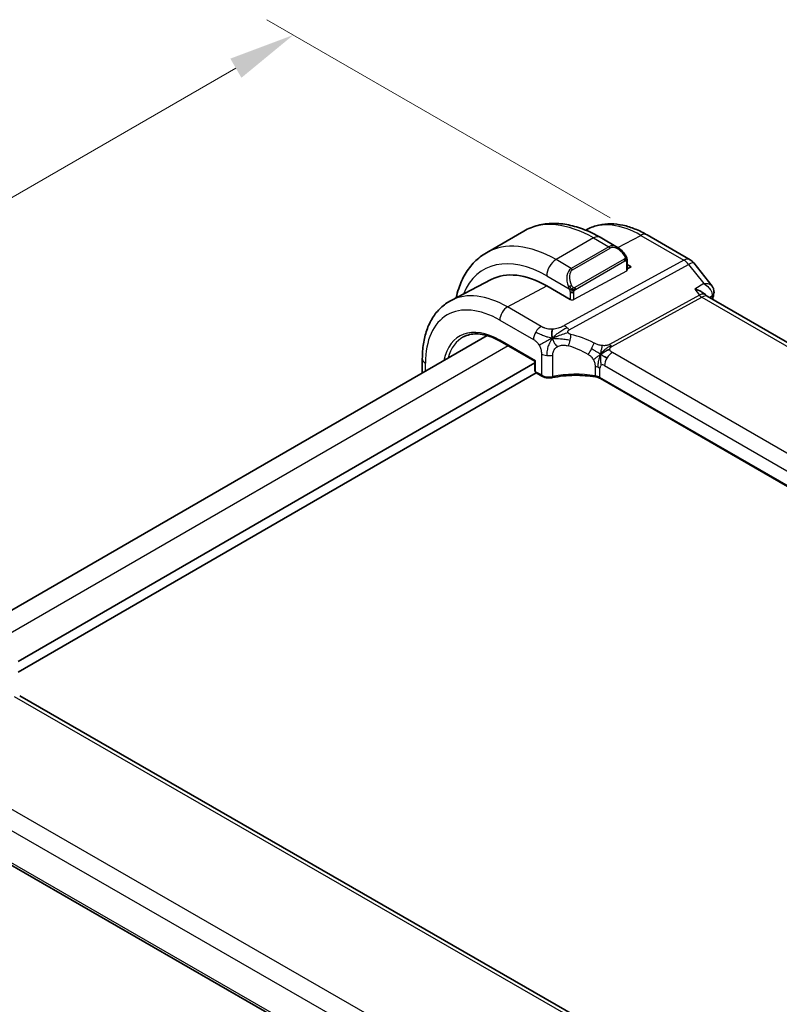
# Model space of a CAD drawing. Units: millimetres. Extents: x 29 to 3393, y 16 to 578.
# Drawn here: x 194 to 252, y 353 to 427 of the extents above; entities that cross this region are included whole.
import ezdxf

# ---------------------------------------------------------------- set-up
doc = ezdxf.new("R2010")
doc.units = ezdxf.units.MM
doc.header["$LTSCALE"] = 2
doc.layers.get('Defpoints').update_dxf_attribs({"lineweight": 25})
for name, color, linetype, lineweight in [('Dimension (ISO)', 7, 'Continuous', 18), ('Visible (ISO)', 7, 'Continuous', 35), ('Visible Narrow (ISO)', 7, 'Continuous', 25)]:
    doc.layers.add(name, color=color, linetype=linetype, lineweight=lineweight)
doc.styles.add('Note Text (TK)', font='txt')
doc.dimstyles.new('Default - Method 1b (TK)', dxfattribs={"dimscale": 2, "dimtxt": 2.5, "dimasz": 2.5, "dimexe": 1, "dimexo": 1.5, "dimgap": 1, "dimtad": 1, "dimtoh": 1, "dimrnd": 1e-08, "dimdsep": 46, "dimtxsty": 'Note Text (TK)', "dimcen": 0.09, "dimdle": 5, "dimclrd": 100, "dimclre": 100, "dimclrt": 7, "dimadec": 1, "dimazin": 1, "dimtfac": 1, "dimtmove": 0, "dimatfit": 3, "dimfxl": 1, "dimtolj": 1, "dimlwd": -1, "dimlwe": -1, "dimarcsym": 0})

# ---------------------------------------------------------------- blocks, each defined once
blk = doc.blocks.new('*D5')
at = {"layer": 'Defpoints', "color": 0}
for p in [(214.987, 426.005), (241.858, 410.492), (181.174, 373.679)]:
    blk.add_point(p, dxfattribs=at)
at = {"layer": 'Dimension (ISO)', "color": 100}
for p, q in [((238.857, 412.224), (212.987, 427.16)), ((157.092, 392.582), (210.657, 423.505)), ((178.174, 375.411), (150.762, 391.237))]:
    blk.add_line(p, q, dxfattribs=at)
for points in [[(210.241, 424.227), (211.074, 422.783), (214.987, 426.005)], [(156.676, 393.304), (157.509, 391.861), (152.762, 390.083)]]:
    blk.add_solid(points, dxfattribs=at)
at = {"layer": 'Dimension (ISO)', "color": 7, "insert": (177.543, 409.455), "char_height": 5, "attachment_point": 4, "rotation": 29.99762, "style": 'Note Text (TK)'}
blk.add_mtext('\\A1;{\\H0.816x;\\Q-30.002;\\W0.816;※87}', dxfattribs=at)

msp = doc.modelspace()

# ---------------------------------------------------------------- linework, layer by layer
at = {"layer": 'Visible (ISO)'}
for p, q in [((232.3649, 411.2357), (229.5365, 409.6027)), ((237.1654, 411.3774), (237.0236, 411.3034)), ((241.6504, 410.9494), (244.8874, 409.0805)), ((239.4241, 410.0093), (238.1149, 410.7652)), ((240.1484, 408.9974), (240.1484, 408.2808)), ((240.1484, 408.7209), (240.4433, 408.5506)), ((245.1731, 408.8331), (246.5424, 407.0938)), ((240.4433, 408.5506), (240.1484, 408.3922)), ((229.8989, 407.5866), (226.8777, 406.0105)), ((235.8471, 406.0823), (234.0794, 407.103)), ((302.8206, 373.62), (246.1626, 406.3315)), ((229.5954, 403.3628), (191.7168, 381.4936)), ((230.5853, 402.9305), (233.1899, 401.4267)), ((233.1899, 401.3099), (194.2414, 378.823)), ((224.7081, 401.6205), (224.7081, 400.5412)), ((233.1899, 401.4267), (233.2484, 401.4605)), ((233.1899, 401.4267), (233.1899, 400.7257)), ((233.2923, 400.551), (194.2428, 378.0058)), ((233.2899, 400.5525), (233.7226, 400.3026)), ((294.3779, 367.6472), (238.1351, 400.119)), ((249.9756, 344.2296), (194.3645, 376.2155)), ((184.7848, 368.608), (242.4017, 335.4684))]:
    msp.add_line(p, q, dxfattribs=at)
for centre, radius, start, end in [((244.3874, 408.2145), 1, 38.213211, 60), ((233.3899, 400.7257), 0.2, 180, 240)]:
    msp.add_arc(centre, radius, start, end, dxfattribs=at)
for centre, major_axis, ratio, start_param, end_param in [((239.3241, 408.9123), (-0.5156, 1.1685), 0.6370667, 5.5707866, 5.5708748), ((234.0794, 400.1012), (-4.2877, 7.4265), 0.5773503, 5.4977871, 6.2584901), ((238.322, 402.5507), (-2.75, 4.7631), 0.5773503, 6.263987, 6.264047), ((246.1952, 406.666), (0.4996, -0.0211), 0.8259183, 6.2826935, 6.2913767), ((246.1821, 406.5881), (0.4825, -0.1313), 0.7084487, 0, 0.0034172), ((233.8226, 400.4758), (-0.1, -0.1732), 0.5773503, 0, 0.0054825), ((193.9657, 375.522), (0.3989, 0.6935), 0.5784388, 0, 0.0000805)]:
    msp.add_ellipse(centre, major_axis=major_axis, ratio=ratio, start_param=start_param, end_param=end_param, dxfattribs=at)
for points, knots in [([(238.1149, 410.7652), (237.7239, 410.9909), (237.3283, 411.1839), (236.5337, 411.4973), (236.1347, 411.6178), (235.3398, 411.7785), (234.9438, 411.8187), (234.1647, 411.8101), (233.7816, 411.7611), (233.0452, 411.5685), (232.6922, 411.4246), (232.3649, 411.2357)], [1.57079633, 1.57079633, 1.57079633, 1.57079633, 1.72787596, 1.72787596, 1.88495559, 1.88495559, 2.04203522, 2.04203522, 2.19911486, 2.19911486, 2.35619449, 2.35619449, 2.35619449, 2.35619449]), ([(237.1654, 411.3774), (237.4309, 411.5159), (237.7147, 411.6191), (238.3012, 411.7523), (238.6037, 411.7826), (239.2142, 411.7763), (239.5223, 411.7398), (240.137, 411.6078), (240.4437, 411.5123), (241.0518, 411.2689), (241.3533, 411.1209), (241.6504, 410.9494)], [3.95168604, 3.95168604, 3.95168604, 3.95168604, 4.10382663, 4.10382663, 4.25596722, 4.25596722, 4.4081078, 4.4081078, 4.56024839, 4.56024839, 4.71238898, 4.71238898, 4.71238898, 4.71238898]), ([(229.5365, 409.6027), (229.2092, 409.4138), (228.9081, 409.18), (228.3731, 408.6386), (228.1391, 408.3312), (227.7422, 407.6608), (227.579, 407.2978), (227.3732, 406.6853), (227.3085, 406.4497), (227.2555, 406.2075)], [2.35619449, 2.35619449, 2.35619449, 2.35619449, 2.51327412, 2.51327412, 2.67035376, 2.67035376, 2.82743339, 2.82743339, 2.92063703, 2.92063703, 2.92063703, 2.92063703]), ([(239.4202, 410.0108), (239.5356, 409.9441), (239.6435, 409.8578), (239.8265, 409.6755), (239.9053, 409.5804), (239.9746, 409.4793)], [0, 0, 0, 0, 0.041709402, 0.041709402, 0.078531124, 0.078531124, 0.078531124, 0.078531124]), ([(239.9746, 409.4793), (240.0012, 409.4404), (240.0267, 409.4005), (240.0611, 409.3383), (240.0722, 409.317), (240.0929, 409.2739), (240.1018, 409.2513), (240.1097, 409.2287)], [0, 0, 0, 0, 0.014157522, 0.014157522, 0.021326162, 0.021326162, 0.028542779, 0.028542779, 0.028542779, 0.028542779]), ([(240.1097, 409.2287), (240.1185, 409.2043), (240.1257, 409.1799), (240.1374, 409.1277), (240.1413, 409.0998), (240.1466, 409.048), (240.1484, 409.0236), (240.1484, 408.9974)], [0.00002319, 0.00002319, 0.00002319, 0.00002319, 0.007881119, 0.007881119, 0.017233973, 0.017233973, 0.025863548, 0.025863548, 0.025863548, 0.025863548]), ([(245.2343, 406.8629), (245.2357, 406.8625), (245.2371, 406.8621), (245.4147, 406.8136), (245.5821, 406.7486), (245.8001, 406.6329), (245.8686, 406.5904), (245.9883, 406.5012), (246.0403, 406.4542), (246.0821, 406.4048)], [-0.00046562, -0.00046562, -0.00046562, -0.00046562, 0, 0, 0.05747782, 0.05747782, 0.08664071, 0.08664071, 0.11510101, 0.11510101, 0.11510101, 0.11510101]), ([(246.5421, 407.0934), (246.5943, 407.0272), (246.6374, 406.9479), (246.6825, 406.7941), (246.6915, 406.7204), (246.689, 406.6485)], [0, 0, 0, 0, 0.027983534, 0.027983534, 0.050613655, 0.050613655, 0.050613655, 0.050613655]), ([(226.8777, 406.0105), (226.5923, 405.8616), (226.3285, 405.6725), (225.8586, 405.2272), (225.6525, 404.9712), (225.3025, 404.4084), (225.1585, 404.1017), (224.9305, 403.4495), (224.8464, 403.1039), (224.7352, 402.3828), (224.7081, 402.0072), (224.7081, 401.6205)], [2.33149927, 2.33149927, 2.33149927, 2.33149927, 2.49351794, 2.49351794, 2.65553662, 2.65553662, 2.8175553, 2.8175553, 2.97957398, 2.97957398, 3.14159265, 3.14159265, 3.14159265, 3.14159265]), ([(227.8151, 403.2691), (227.9574, 403.3433), (228.1102, 403.3992), (228.4356, 403.4731), (228.6081, 403.4911), (228.9703, 403.4873), (229.1599, 403.4656), (229.5517, 403.3814), (229.7538, 403.3191), (230.1655, 403.1543), (230.3749, 403.0519), (230.5853, 402.9305)], [3.95168604, 3.95168604, 3.95168604, 3.95168604, 4.10382663, 4.10382663, 4.25596722, 4.25596722, 4.4081078, 4.4081078, 4.56024839, 4.56024839, 4.71238898, 4.71238898, 4.71238898, 4.71238898]), ([(234.5165, 400.1942), (234.4354, 400.1772), (234.3486, 400.1689), (234.1771, 400.1697), (234.0903, 400.1788), (233.929, 400.2133), (233.8522, 400.2385), (233.7627, 400.2807), (233.7426, 400.2912), (233.7232, 400.3024)], [0, 0, 0, 0, 0.025842332, 0.025842332, 0.051462081, 0.051462081, 0.076585904, 0.076585904, 0.08418432, 0.08418432, 0.08418432, 0.08418432]), ([(237.7499, 400.2489), (237.2448, 400.3333), (236.7118, 400.3735), (235.6185, 400.3638), (235.0438, 400.3047), (234.5165, 400.1942)], [0, 0, 0, 0, 0.15687994, 0.15687994, 0.32856724, 0.32856724, 0.32856724, 0.32856724]), ([(238.1326, 400.1205), (238.0831, 400.1488), (238.024, 400.175), (237.895, 400.2187), (237.8237, 400.2365), (237.7499, 400.2489)], [0.000467423, 0.000467423, 0.000467423, 0.000467423, 0.023224345, 0.023224345, 0.046223845, 0.046223845, 0.046223845, 0.046223845])]:
    msp.add_open_spline(points, degree=3, knots=knots, dxfattribs=at)
for points in [[(246.5425, 407.0935), (246.5425, 407.0936), (246.5424, 407.0936), (246.5424, 407.0937)], [(246.6947, 406.6447), (246.692, 406.5815), (246.6812, 406.5192), (246.6645, 406.4581)], [(246.0846, 406.4019), (246.0881, 406.3977), (246.0916, 406.3935), (246.0949, 406.3893)], [(246.0949, 406.3893), (246.1087, 406.3719), (246.1318, 406.3505), (246.1559, 406.3351)], [(246.6646, 406.4569), (246.632, 406.3373), (246.5998, 406.2176), (246.5678, 406.0976)], [(234.5132, 403.167), (234.4962, 403.2276), (234.4691, 403.3481), (234.4511, 403.5655), (234.4974, 403.7624), (234.5264, 403.8495)], [(234.5132, 403.167), (234.5814, 403.1975), (234.6489, 403.2268), (234.7236, 403.2576)], [(238.1523, 401.9504), (238.2023, 401.9833), (238.3033, 402.0481), (238.5153, 402.1984), (238.7215, 402.2985), (238.832, 402.3205)], [(238.4175, 401.787), (238.4703, 401.7574), (238.5381, 401.7209), (238.6199, 401.6737)]]:
    msp.add_open_spline(points, degree=3, dxfattribs=at)
at = {"layer": 'Visible Narrow (ISO)'}
for p, q in [((237.6149, 410.7156), (234.7865, 409.0826)), ((237.6149, 410.7156), (238.7584, 410.0554)), ((239.4551, 409.9899), (241.1751, 410.9136)), ((241.1751, 410.9136), (244.4121, 409.0447)), ((238.7584, 410.0554), (235.93, 408.4224)), ((236.03, 408.3169), (238.8584, 409.9499)), ((239.3492, 409.933), (239.3492, 409.933)), ((235.93, 408.4224), (234.7865, 409.0826)), ((244.4121, 409.0447), (235.4082, 404.1114)), ((235.7718, 403.7852), (244.7757, 408.7185)), ((239.9252, 409.1241), (236.2118, 406.9801)), ((236.2532, 406.8408), (239.9666, 408.9847)), ((240.0898, 408.9158), (240.0898, 408.2032)), ((244.7757, 408.7185), (245.9126, 407.2744)), ((240.0898, 408.2032), (236.13, 406.0766)), ((234.0794, 407.8579), (235.7806, 406.8757)), ((245.9126, 407.2744), (245.2343, 406.8629)), ((231.1293, 405.5187), (234.0794, 407.103)), ((235.8471, 406.6296), (235.8471, 406.0823)), ((236.13, 406.0766), (236.13, 406.6296)), ((245.2343, 406.8629), (245.5914, 406.4092)), ((245.5914, 406.4092), (238.8201, 402.6992)), ((239.0019, 402.5361), (245.7732, 406.2461)), ((245.7732, 406.2461), (302.338, 373.5885)), ((246.3287, 406.2356), (246.5484, 406.369)), ((233.6733, 404.0499), (231.1293, 405.5187)), ((230.5438, 404.5279), (233.0878, 403.0591)), ((233.2484, 401.4605), (230.5438, 403.022)), ((231.1737, 402.5907), (193.1773, 380.6535)), ((294.6438, 369.9878), (239.0326, 402.0949)), ((224.9424, 400.6764), (224.9424, 401.2939)), ((233.2484, 400.644), (233.2484, 401.4605)), ((233.6812, 401.9921), (233.6812, 400.3942)), ((234.5517, 400.2832), (234.5517, 401.8917)), ((233.6812, 400.3942), (233.2484, 400.644)), ((237.7319, 401.02), (237.7319, 400.3345)), ((238.0936, 400.2106), (238.0936, 400.9)), ((238.4471, 401.1041), (294.0583, 368.997)), ((294.3882, 367.7089), (238.0936, 400.2106)), ((193.9449, 376.1641), (249.556, 344.1782)), ((242.8158, 339.4456), (186.2511, 371.98)), ((185.2764, 370.9381), (241.981, 338.3233)), ((242.3649, 335.6589), (184.7371, 368.8047))]:
    msp.add_line(p, q, dxfattribs=at)
for centre, major_axis, ratio, start_param, end_param in [((237.6149, 402.1424), (-5.25, 9.0933), 0.5773503, 5.4977871, 6.2831853), ((241.1751, 404.1979), (-4.1125, 7.123), 0.5773503, 5.4977871, 6.2584901), ((241.1504, 410.0833), (0.5, 0.866), 0.5773503, 0, 0.7504916), ((234.7865, 400.5094), (-5.25, 9.0933), 0.5773503, 5.4977871, 6.2831853), ((237.6149, 409.8991), (0.5, 0.866), 0.5773503, 0, 0.7853982), ((234.0794, 400.1012), (-4.75, 8.2272), 0.5773503, 5.4977871, 6.7033446), ((239.3241, 408.9123), (-0.5156, 1.1685), 0.6370667, 5.5708748, 6.3521883), ((238.7584, 409.8921), (-0.1, 0.1732), 0.5773503, 4.712389, 5.4977871), ((239.4241, 408.9701), (-0.5657, 0.9798), 0.5773503, 4.8456515, 6.2831853), ((239.8096, 409.3662), (0.165, 0.1131), 0.0544843, 5.3257618, 6.0641145), ((239.8096, 409.3662), (0.165, 0.1131), 0.0544843, 6.0641145, 6.2815774), ((234.7865, 408.2661), (-0.5, -0.866), 0.5773503, 3.9269908, 5.4977871), ((239.8252, 409.0664), (-0.1, 0.1732), 0.5773503, 4.3196899, 4.712389), ((239.8252, 409.0664), (-0.1, 0.1732), 0.5773503, 3.9269908, 4.3196899), ((239.9484, 408.9974), (0.2, 0), 0.5773503, 5.4977871, 6.2831853), ((244.3874, 408.2145), (0.5, 0.866), 0.5773503, 0, 0.7504916), ((244.3874, 408.2145), (-0.4805, 0.877), 0.6027007, 4.9707333, 5.5108153), ((244.3874, 408.2145), (0.7857, 0.6186), 0.1980295, 0, 0.9060502), ((236.4957, 407.2793), (-0.5156, 1.1685), 0.6370667, 0.069003, 1.5065368), ((238.6756, 402.7548), (-3.0414, 5.2679), 0.5773503, 6.2813426, 6.2815579), ((236.5957, 407.3371), (-0.5657, 0.9798), 0.5773503, 0, 1.4375338), ((235.93, 408.2591), (-0.1, 0.1732), 0.5773503, 4.712389, 5.4977871), ((239.9484, 408.2848), (0.2, -0.0058), 0.5568606, 5.5140635, 6.2994616), ((238.6341, 402.7309), (-2.9707, 5.1454), 0.5773503, 0.021613, 0.0216443), ((238.6324, 402.7341), (-2.9689, 5.1423), 0.5773503, 6.2357154, 6.2357179), ((231.1293, 398.3979), (-4.3605, 7.5527), 0.5773503, 5.4977871, 6.2584901), ((235.8598, 407.0858), (0.1804, 0.0863), 0.0544843, 1.6957762, 2.4341289), ((235.8598, 407.0858), (0.1804, 0.0863), 0.0544843, 0.9574235, 1.6957762), ((235.9886, 406.7112), (-0.2, 0), 0.5773503, 0.7853982, 1.5707963), ((235.9886, 406.7112), (-0.2, 0), 0.5773503, 1.5707963, 2.3561945), ((236.1118, 406.9224), (0.1, -0.1732), 0.5773503, 1.1780972, 1.5707963), ((236.1118, 406.9224), (0.1, -0.1732), 0.5773503, 0.7853982, 1.1780972), ((245.4549, 405.5854), (-0.5786, -0.8618), 0.4892052, 3.010036, 3.8908163), ((246.1952, 406.666), (0.4996, -0.0211), 0.8259183, 5.5320248, 6.2826935), ((235.9886, 406.1583), (-0.2, 0.0058), 0.5568606, 0.8016745, 2.3724708), ((245.7855, 406.6613), (0.2403, -0.4385), 0.6027007, 4.9707333, 5.5108153), ((245.4549, 405.5854), (0.73, 0.7291), 0.3170465, 0.0849569, 0.8354503), ((326.9437, 334.661), (58.9153, -102.0443), 0.5773503, 3.6618949, 3.6637813), ((246.1821, 406.5881), (0.4825, -0.1313), 0.7084487, 5.7053115, 6.2831853), ((246.1735, 406.0616), (-0.3409, -0.4091), 0.3829136, 2.444672, 2.677697), ((230.5438, 398.0599), (-3.9608, 6.8603), 0.5773503, 5.4977871, 7.0685835), ((231.1095, 404.8545), (-0.4, -0.6928), 0.5773503, 3.8920842, 5.4977871), ((230.5438, 398.0599), (-3.0386, 5.2631), 0.5773503, 5.4977871, 6.8681948), ((233.6535, 403.3857), (0.4, 0.6928), 0.5773503, 1.553343, 2.3561945), ((233.6535, 403.3857), (0.4, 0.6928), 0.5773503, 0.7504916, 1.553343), ((235.3835, 403.2811), (0.4805, -0.877), 0.6027007, 2.0991817, 2.3692227), ((235.3835, 403.2811), (0.4805, -0.877), 0.6027007, 1.8291406, 2.0991817), ((230.6803, 398.1387), (-2.9387, 5.09), 0.5773503, 6.2584901, 6.8146621), ((230.6853, 403.1037), (-0.1, -0.1732), 0.5773503, 5.4977871, 6.2831853), ((235.5948, 403.0439), (-0.1827, -0.7789), 0.3225337, 1.0217273, 1.6052575), ((235.5948, 403.0439), (-0.1827, -0.7789), 0.3225337, 1.6052575, 2.1887878), ((236.7677, 397.9648), (-4.9216, 4.5834), 0.6695761, 5.1173114, 5.4191703), ((237.339, 402.396), (0.3626, 0.7131), 0.1507651, 4.742248, 5.3878695), ((236.4571, 397.5615), (-4.0653, 4.5154), 0.6446591, 5.1811411, 5.483), ((237.339, 402.396), (0.3626, 0.7131), 0.1507651, 4.0966266, 4.742248), ((239.0128, 401.4307), (-0.4, -0.6928), 0.5773503, 3.8920842, 4.6949357), ((239.0142, 402.9512), (0.2403, -0.4385), 0.6027007, 4.9707333, 5.2407743), ((239.0142, 402.9512), (0.2403, -0.4385), 0.6027007, 5.2407743, 5.5108153), ((225.5081, 401.6205), (-0.8, 0), 0.5773503, 0, 0.7853982), ((234.2469, 402.3187), (-0.8, 0), 0.5773503, 0.7853982, 1.3735734), ((234.2469, 402.3187), (-0.8, 0), 0.5773503, 1.3735734, 1.9617486), ((239.0128, 401.4307), (-0.4, -0.6928), 0.5773503, 4.6949357, 5.4977871), ((233.3899, 400.7257), (-0.2, 0), 0.5773503, 0, 0.7853982), ((233.3899, 400.7257), (-0.1, -0.1732), 0.5773503, 5.4977871, 6.2831853), ((237.5279, 400.5734), (-0.8, 0), 0.5773503, 4.1907801, 4.4545693), ((237.5279, 400.5734), (-0.8, 0), 0.5773503, 3.9269908, 4.1907801), ((238.4471, 400.6959), (-0.25, 0.433), 0.5773503, 0, 0.7853982), ((238.4471, 400.6959), (-0.25, 0.433), 0.5773503, 5.4977871, 6.2831853), ((234.2469, 400.7037), (-0.7999, 0.0177), 0.5620413, 0.7978225, 1.9741729), ((233.8226, 400.4758), (-0.1, -0.1732), 0.5773503, 5.4977871, 6.2831853), ((234.4755, 400.39), (0.041, -0.1958), 0.3295836, 6.282834, 7.2097536), ((236.4571, 397.6713), (-4.9993, 0.1518), 0.5560283, 4.4714489, 5.1202209), ((237.7829, 400.4461), (-0.033, -0.1973), 0.1980037, 5.3467393, 6.2828081), ((237.5279, 399.9125), (-0.7998, 0.029), 0.5516445, 3.9469799, 4.4745584), ((238.2351, 400.2922), (-0.1, -0.1732), 0.5773503, 5.4977871, 6.2831853)]:
    msp.add_ellipse(centre, major_axis=major_axis, ratio=ratio, start_param=start_param, end_param=end_param, dxfattribs=at)
for points in [[(240.1094, 409.1966), (240.1079, 409.2056), (240.104, 409.2239), (240.0951, 409.2542), (240.0808, 409.2886), (240.061, 409.33), (240.0343, 409.3792), (240.003, 409.43), (239.9827, 409.4592), (239.972, 409.4746)], [(240.1094, 409.1966), (240.1079, 409.1917), (240.1035, 409.1816), (240.0927, 409.1644), (240.0764, 409.1445), (240.0531, 409.1213), (240.0222, 409.0956), (239.9881, 409.0719), (239.9669, 409.0598), (239.9558, 409.0534)], [(240.1094, 409.1966), (240.1024, 409.2062), (240.0869, 409.2214), (240.0435, 409.2362), (240.0047, 409.2429), (239.9851, 409.2462)], [(240.1094, 409.1966), (240.1128, 409.1756), (240.1148, 409.1367), (240.0967, 409.0644), (240.0709, 409.0192), (240.057, 409.0003)], [(240.1094, 409.1966), (240.1129, 409.1918), (240.1192, 409.1811), (240.1277, 409.1606), (240.1352, 409.1332), (240.1418, 409.0953), (240.1467, 409.0466), (240.1484, 409.0139), (240.1484, 408.9974)], [(236.0051, 406.8266), (235.9837, 406.8236), (235.9429, 406.82), (235.8652, 406.8219), (235.817, 406.8237), (235.7995, 406.8255)], [(236.0051, 406.8266), (235.9954, 406.8348), (235.9759, 406.853), (235.9435, 406.8893), (235.9057, 406.9408), (235.8636, 407.0132), (235.8431, 407.0606), (235.8327, 407.0848)], [(236.0051, 406.8266), (236.002, 406.8167), (235.9963, 406.7961), (235.99, 406.7605), (235.9859, 406.7148), (235.9856, 406.6545), (235.9886, 406.6156), (235.9886, 406.5958)], [(236.0051, 406.8266), (236.0104, 406.8433), (236.0222, 406.8743), (236.0502, 406.93), (236.0695, 406.9701), (236.0764, 406.9887)], [(236.0051, 406.8266), (236.0266, 406.8296), (236.0692, 406.8378), (236.1593, 406.865), (236.2166, 406.8945), (236.2424, 406.9095)], [(236.0051, 406.8266), (236.0213, 406.813), (236.0524, 406.791), (236.1118, 406.7635), (236.1486, 406.7544), (236.1625, 406.7515)], [(234.5132, 403.167), (234.4623, 403.1731), (234.3608, 403.1885), (234.1828, 403.2291), (233.9503, 403.3005), (233.5991, 403.4393), (233.3803, 403.5596), (233.2606, 403.6287)], [(234.5132, 403.167), (234.5497, 403.2123), (234.6272, 403.2985), (234.7748, 403.433), (234.9812, 403.5927), (235.2971, 403.8053), (235.4937, 403.9164), (235.5978, 403.9734)], [(234.5132, 403.167), (234.4102, 403.1208), (234.2168, 403.028), (233.8558, 402.8306), (233.6042, 402.671), (233.5271, 402.6123)], [(234.5132, 403.167), (234.4768, 403.1216), (234.4086, 403.027), (234.3092, 402.8498), (234.2048, 402.6072), (234.0993, 402.2339), (234.0901, 401.9974), (234.0901, 401.8658)], [(234.5132, 403.167), (234.5642, 403.1608), (234.6659, 403.1519), (234.8465, 403.1434), (235.091, 403.1325), (235.4697, 403.0999), (235.7157, 403.047), (235.8522, 403.0119)], [(234.5132, 403.167), (234.5303, 403.1063), (234.5723, 402.9862), (234.654, 402.7719), (234.7943, 402.6), (234.8785, 402.5193)], [(238.1523, 401.9504), (238.1334, 401.9626), (238.0928, 401.9889), (238.0081, 402.0428), (237.8891, 402.1165), (237.6937, 402.2338), (237.5352, 402.3213), (237.4573, 402.3627)], [(238.1523, 401.9504), (238.1576, 402.0122), (238.1693, 402.1302), (238.2235, 402.3475), (238.2643, 402.5264), (238.2712, 402.609)], [(238.1523, 401.9504), (238.1758, 401.9906), (238.2271, 402.0682), (238.3309, 402.1873), (238.4795, 402.3219), (238.6993, 402.4881), (238.838, 402.5672), (238.9071, 402.6051)], [(238.1523, 401.9504), (238.1023, 401.9174), (238.0044, 401.8552), (237.8266, 401.7127), (237.6785, 401.585), (237.6027, 401.5327)], [(238.1523, 401.9504), (238.1288, 401.9101), (238.0864, 401.827), (238.0308, 401.6785), (237.9806, 401.483), (237.9345, 401.211), (237.9266, 401.0537), (237.9266, 400.9739)], [(238.1523, 401.9504), (238.147, 401.8885), (238.1397, 401.7642), (238.1286, 401.4851), (238.1565, 401.2412), (238.1972, 401.1289)], [(238.1523, 401.9504), (238.176, 401.935), (238.2192, 401.907), (238.2896, 401.862), (238.3648, 401.8166), (238.4175, 401.787)]]:
    msp.add_open_spline(points, degree=3, dxfattribs=at)
for points, knots in [([(239.9096, 409.424), (239.9141, 409.4174), (239.9187, 409.4107), (239.9232, 409.4036), (239.9278, 409.3966), (239.9325, 409.389), (239.9371, 409.381), (239.9416, 409.3729), (239.9462, 409.3644), (239.9506, 409.3555), (239.9549, 409.3466), (239.9591, 409.3374), (239.9629, 409.3281), (239.9668, 409.3188), (239.9703, 409.3094), (239.9732, 409.3001), (239.9762, 409.2909), (239.9788, 409.2817), (239.9807, 409.2727), (239.9827, 409.2637), (239.9842, 409.2549), (239.9851, 409.2462)], [0, 0, 0, 0, 0.071275, 0.071275, 0.071275, 0.14246065, 0.14246065, 0.14246065, 0.21364074, 0.21364074, 0.21364074, 0.28489899, 0.28489899, 0.28489899, 0.35632005, 0.35632005, 0.35632005, 0.42799051, 0.42799051, 0.42799051, 0.5, 0.5, 0.5, 0.5]), ([(239.9851, 409.2462), (239.986, 409.2375), (239.9864, 409.2289), (239.9862, 409.2206), (239.986, 409.2124), (239.9852, 409.2044), (239.9839, 409.1969), (239.9825, 409.1895), (239.9805, 409.1825), (239.978, 409.1762), (239.9754, 409.1698), (239.9723, 409.1641), (239.9688, 409.1591), (239.9655, 409.1545), (239.962, 409.1504), (239.9579, 409.1466), (239.9532, 409.1421), (239.9475, 409.1378), (239.9416, 409.134), (239.9363, 409.1305), (239.9308, 409.1273), (239.9252, 409.1241)], [0.5, 0.5, 0.5, 0.5, 0.57172447, 0.57172447, 0.57172447, 0.6426242, 0.6426242, 0.6426242, 0.71336021, 0.71336021, 0.71336021, 0.78457822, 0.78457822, 0.78457822, 0.85049403, 0.85049403, 0.85049403, 0.92879556, 0.92879556, 0.92879556, 1, 1, 1, 1]), ([(239.9666, 408.9847), (239.9707, 408.987), (239.9748, 408.9894), (239.9791, 408.9917), (239.9833, 408.994), (239.9877, 408.9961), (239.9922, 408.9981), (239.9967, 409), (240.0013, 409.0017), (240.0059, 409.0031), (240.0105, 409.0045), (240.0152, 409.0056), (240.0198, 409.0062), (240.0244, 409.0069), (240.0289, 409.0072), (240.0332, 409.007), (240.0376, 409.0068), (240.0418, 409.0061), (240.0457, 409.005), (240.0497, 409.0039), (240.0535, 409.0023), (240.057, 409.0003)], [0, 0, 0, 0, 0.07187067, 0.07187067, 0.07187067, 0.14250295, 0.14250295, 0.14250295, 0.21256871, 0.21256871, 0.21256871, 0.28268769, 0.28268769, 0.28268769, 0.35348445, 0.35348445, 0.35348445, 0.42564648, 0.42564648, 0.42564648, 0.5, 0.5, 0.5, 0.5]), ([(240.057, 409.0003), (240.0612, 408.9979), (240.0651, 408.995), (240.0685, 408.9915), (240.072, 408.9881), (240.0751, 408.9841), (240.0777, 408.9798), (240.0803, 408.9754), (240.0825, 408.9706), (240.0842, 408.9656), (240.0859, 408.9605), (240.0871, 408.9552), (240.088, 408.9497), (240.0881, 408.9485), (240.0883, 408.9472), (240.0885, 408.946), (240.089, 408.9417), (240.0894, 408.9372), (240.0895, 408.9327), (240.0898, 408.927), (240.0898, 408.9213), (240.0898, 408.9158)], [0.5, 0.5, 0.5, 0.5, 0.58502424, 0.58502424, 0.58502424, 0.66947181, 0.66947181, 0.66947181, 0.75324782, 0.75324782, 0.75324782, 0.83626522, 0.83626522, 0.83626522, 0.85443497, 0.85443497, 0.85443497, 0.91835525, 0.91835525, 0.91835525, 1, 1, 1, 1]), ([(240.1094, 409.1966), (240.113, 409.2079), (240.1135, 409.218), (240.1098, 409.2287), (240.1097, 409.2287)], [0, 0, 0, 0, 0.33333333, 0.33585864, 0.33585864, 0.33585864, 0.33585864]), ([(246.5424, 407.0937), (246.5236, 407.1176), (246.4995, 407.1391), (246.4714, 407.1579), (246.4295, 407.186), (246.379, 407.2084), (246.3222, 407.2259), (246.207, 407.2614), (246.0659, 407.2768), (245.9126, 407.2744)], [0.02131687, 0.02131687, 0.02131687, 0.02131687, 0.032045323, 0.032045323, 0.032045323, 0.048067984, 0.048067984, 0.048067984, 0.080512441, 0.080512441, 0.080512441, 0.080512441]), ([(245.9126, 407.2744), (246.0605, 407.1877), (246.1958, 407.0818), (246.306, 406.9624), (246.3439, 406.9214), (246.3787, 406.8788), (246.4098, 406.8347), (246.4234, 406.8153), (246.4362, 406.7957), (246.4482, 406.7758), (246.5273, 406.6448), (246.572, 406.5006), (246.5484, 406.369)], [-0.080512441, -0.080512441, -0.080512441, -0.080512441, -0.048067984, -0.048067984, -0.048067984, -0.036922014, -0.036922014, -0.036922014, -0.032045323, -0.032045323, -0.032045323, 0, 0, 0, 0]), ([(235.7197, 407.0266), (235.7216, 407.0217), (235.7277, 407.0057), (235.7356, 406.9859), (235.7405, 406.9733), (235.7462, 406.9593), (235.7518, 406.9455), (235.7576, 406.9311), (235.7633, 406.917), (235.7683, 406.9053), (235.7744, 406.8907), (235.7791, 406.8796), (235.7807, 406.8757)], [0, 0, 0, 0, 0.3215828, 0.3215828, 0.3215828, 0.5255123, 0.5255123, 0.5255123, 0.7373622, 0.7373622, 0.7373622, 1, 1, 1, 1]), ([(235.7807, 406.8757), (235.7817, 406.8731), (235.7831, 406.8697), (235.7848, 406.8654), (235.7886, 406.8557), (235.7937, 406.8417), (235.7995, 406.8255)], [0.00000016, 0.00000016, 0.00000016, 0.00000016, 0.07789573, 0.07789573, 0.07789573, 0.25827312, 0.25827312, 0.25827312, 0.25827312]), ([(235.7995, 406.8255), (235.8039, 406.8133), (235.8087, 406.7998), (235.8135, 406.7856), (235.8179, 406.7726), (235.8222, 406.7591), (235.826, 406.7457), (235.8299, 406.7322), (235.8331, 406.7188), (235.8358, 406.7062), (235.8388, 406.692), (235.8412, 406.6788), (235.8431, 406.6673), (235.8461, 406.6494), (235.8471, 406.636), (235.8471, 406.6296)], [0.25827312, 0.25827312, 0.25827312, 0.25827312, 0.39314391, 0.39314391, 0.39314391, 0.51690147, 0.51690147, 0.51690147, 0.64201572, 0.64201572, 0.64201572, 0.78266988, 0.78266988, 0.78266988, 1, 1, 1, 1]), ([(236.0764, 406.9887), (236.0665, 406.996), (236.0567, 407.0045), (236.047, 407.0141), (236.0375, 407.0235), (236.0282, 407.0339), (236.0192, 407.0453), (236.0107, 407.056), (236.0028, 407.0671), (235.9956, 407.0782), (235.9883, 407.0895), (235.9817, 407.1008), (235.9758, 407.1118), (235.9699, 407.1228), (235.9647, 407.1335), (235.9598, 407.1436)], [0.5, 0.5, 0.5, 0.5, 0.60524772, 0.60524772, 0.60524772, 0.707891, 0.707891, 0.707891, 0.80414857, 0.80414857, 0.80414857, 0.90207429, 0.90207429, 0.90207429, 1, 1, 1, 1]), ([(236.2118, 406.9801), (236.199, 406.9728), (236.1857, 406.9653), (236.1714, 406.9617), (236.1574, 406.9582), (236.1422, 406.9586), (236.1264, 406.9631), (236.1096, 406.9679), (236.0921, 406.9773), (236.0764, 406.9887)], [0, 0, 0, 0, 0.16464555, 0.16464555, 0.16464555, 0.3268563, 0.3268563, 0.3268563, 0.5, 0.5, 0.5, 0.5]), ([(236.13, 406.6296), (236.13, 406.6361), (236.13, 406.6428), (236.1304, 406.6502), (236.1309, 406.6574), (236.1317, 406.6651), (236.1331, 406.6733), (236.1346, 406.6815), (236.1366, 406.6902), (236.1392, 406.6989), (236.1419, 406.7077), (236.1452, 406.7166), (236.149, 406.7253), (236.153, 406.7343), (236.1576, 406.7431), (236.1625, 406.7515)], [0, 0, 0, 0, 0.10026775, 0.10026775, 0.10026775, 0.19847065, 0.19847065, 0.19847065, 0.29651622, 0.29651622, 0.29651622, 0.39628078, 0.39628078, 0.39628078, 0.5, 0.5, 0.5, 0.5]), ([(236.1625, 406.7515), (236.1708, 406.7657), (236.1807, 406.7794), (236.1911, 406.7914), (236.2013, 406.803), (236.212, 406.813), (236.2227, 406.8211), (236.224, 406.8221), (236.2252, 406.823), (236.2265, 406.8239), (236.2357, 406.8306), (236.2447, 406.8359), (236.2532, 406.8408)], [0.5, 0.5, 0.5, 0.5, 0.6699894, 0.6699894, 0.6699894, 0.83656608, 0.83656608, 0.83656608, 0.85622576, 0.85622576, 0.85622576, 1, 1, 1, 1]), ([(234.5264, 403.8495), (234.4563, 403.8457), (234.3851, 403.8456), (234.3166, 403.8495), (234.249, 403.8534), (234.1842, 403.8612), (234.1226, 403.8728), (234.0612, 403.8844), (234.0031, 403.8999), (233.9498, 403.9179), (233.9187, 403.9285), (233.8892, 403.9399), (233.8612, 403.952), (233.8408, 403.9608), (233.8212, 403.9699), (233.8022, 403.9793), (233.7567, 404.0018), (233.7147, 404.026), (233.6733, 404.0499)], [0.5, 0.5, 0.5, 0.5, 0.60087597, 0.60087597, 0.60087597, 0.70043867, 0.70043867, 0.70043867, 0.79977567, 0.79977567, 0.79977567, 0.85779322, 0.85779322, 0.85779322, 0.89980512, 0.89980512, 0.89980512, 1, 1, 1, 1]), ([(235.4082, 404.1114), (235.3673, 404.0889), (235.3245, 404.0657), (235.2767, 404.0423), (235.229, 404.0189), (235.1762, 403.9953), (235.1199, 403.9737), (235.0635, 403.9522), (235.0034, 403.9327), (234.9391, 403.9155), (234.8767, 403.8988), (234.8102, 403.8842), (234.7432, 403.8731), (234.6714, 403.8612), (234.5986, 403.8533), (234.5264, 403.8495)], [0, 0, 0, 0, 0.09981356, 0.09981356, 0.09981356, 0.19959237, 0.19959237, 0.19959237, 0.29944058, 0.29944058, 0.29944058, 0.39629465, 0.39629465, 0.39629465, 0.5, 0.5, 0.5, 0.5]), ([(234.7236, 403.2576), (234.7617, 403.2733), (234.9202, 403.3371), (235.2778, 403.4693), (235.5848, 403.5715), (235.6943, 403.6008)], [0.22065817, 0.22065817, 0.22065817, 0.22065817, 0.33333333, 0.66666667, 1, 1, 1, 1]), ([(235.6943, 403.6008), (235.6908, 403.6099), (235.6878, 403.6192), (235.6856, 403.6288), (235.684, 403.6357), (235.6828, 403.6425), (235.6821, 403.6492), (235.6803, 403.665), (235.681, 403.68), (235.6843, 403.6939), (235.6877, 403.7078), (235.6936, 403.7206), (235.7017, 403.7317), (235.7097, 403.7429), (235.7199, 403.7526), (235.7319, 403.7612), (235.7439, 403.7698), (235.7577, 403.7774), (235.7718, 403.7852)], [0.5, 0.5, 0.5, 0.5, 0.55903327, 0.55903327, 0.55903327, 0.60130308, 0.60130308, 0.60130308, 0.70098018, 0.70098018, 0.70098018, 0.80065095, 0.80065095, 0.80065095, 0.90032201, 0.90032201, 0.90032201, 1, 1, 1, 1]), ([(235.9054, 403.4472), (235.8871, 403.4515), (235.8686, 403.4558), (235.8508, 403.4614), (235.8334, 403.4669), (235.8167, 403.4736), (235.8008, 403.4822), (235.7849, 403.4909), (235.7698, 403.5015), (235.7562, 403.5135), (235.7422, 403.5259), (235.7298, 403.5398), (235.7196, 403.5542), (235.7135, 403.5628), (235.7082, 403.5716), (235.7036, 403.5803), (235.7002, 403.587), (235.6971, 403.5938), (235.6943, 403.6008)], [0, 0, 0, 0, 0.09876289, 0.09876289, 0.09876289, 0.19597431, 0.19597431, 0.19597431, 0.29378332, 0.29378332, 0.29378332, 0.39447936, 0.39447936, 0.39447936, 0.45440366, 0.45440366, 0.45440366, 0.5, 0.5, 0.5, 0.5]), ([(233.0878, 403.0591), (233.1166, 403.0425), (233.1459, 403.0254), (233.1763, 403.0055), (233.2066, 402.9855), (233.2379, 402.9626), (233.2689, 402.9364), (233.2999, 402.9102), (233.3306, 402.8806), (233.3609, 402.8473), (233.3912, 402.814), (233.421, 402.7769), (233.449, 402.7374), (233.477, 402.6979), (233.5032, 402.6559), (233.5271, 402.6123)], [0, 0, 0, 0, 0.10000021, 0.10000021, 0.10000021, 0.20000067, 0.20000067, 0.20000067, 0.300001, 0.300001, 0.300001, 0.40000083, 0.40000083, 0.40000083, 0.5, 0.5, 0.5, 0.5]), ([(238.2712, 402.609), (238.2218, 402.6142), (238.1701, 402.6226), (238.1193, 402.6327), (238.0676, 402.6431), (238.0169, 402.6552), (237.9713, 402.6683), (237.9254, 402.6815), (237.8846, 402.6955), (237.8442, 402.7113), (237.8042, 402.7269), (237.7644, 402.7442), (237.7315, 402.7593), (237.6988, 402.7744), (237.673, 402.7873), (237.6496, 402.7993)], [0.5, 0.5, 0.5, 0.5, 0.59880591, 0.59880591, 0.59880591, 0.69938949, 0.69938949, 0.69938949, 0.80039442, 0.80039442, 0.80039442, 0.90047077, 0.90047077, 0.90047077, 1, 1, 1, 1]), ([(233.5271, 402.6123), (233.551, 402.5687), (233.5726, 402.5233), (233.5914, 402.4779), (233.6101, 402.4325), (233.6258, 402.3871), (233.6384, 402.3429), (233.6509, 402.2987), (233.6603, 402.2557), (233.6668, 402.2145), (233.6734, 402.1732), (233.6772, 402.1338), (233.6792, 402.0969), (233.6805, 402.0717), (233.681, 402.0477), (233.6811, 402.0245), (233.6812, 402.0136), (233.6812, 402.0028), (233.6812, 401.9921)], [0.5, 0.5, 0.5, 0.5, 0.5999767, 0.5999767, 0.5999767, 0.69988625, 0.69988625, 0.69988625, 0.79982005, 0.79982005, 0.79982005, 0.89986972, 0.89986972, 0.89986972, 0.96793465, 0.96793465, 0.96793465, 1, 1, 1, 1]), ([(234.5517, 401.8917), (234.5517, 401.9394), (234.5519, 401.9861), (234.5562, 402.0321), (234.5605, 402.0781), (234.569, 402.1233), (234.5834, 402.1679), (234.5979, 402.2125), (234.6184, 402.2564), (234.6454, 402.2985), (234.6724, 402.3406), (234.7059, 402.3808), (234.7452, 402.418), (234.7603, 402.4324), (234.7763, 402.4463), (234.793, 402.4597), (234.8199, 402.4812), (234.8485, 402.5011), (234.8785, 402.5193)], [0, 0, 0, 0, 0.09991202, 0.09991202, 0.09991202, 0.19981841, 0.19981841, 0.19981841, 0.299726, 0.299726, 0.299726, 0.39964162, 0.39964162, 0.39964162, 0.43816998, 0.43816998, 0.43816998, 0.5, 0.5, 0.5, 0.5]), ([(234.8785, 402.5193), (234.9274, 402.5488), (234.9808, 402.5741), (235.0368, 402.5942), (235.0923, 402.614), (235.1505, 402.6287), (235.209, 402.6376), (235.2673, 402.6464), (235.326, 402.6495), (235.3837, 402.6474), (235.441, 402.6453), (235.4974, 402.6381), (235.5519, 402.6275), (235.6072, 402.6167), (235.6608, 402.6023), (235.7138, 402.5872)], [0.5, 0.5, 0.5, 0.5, 0.60070975, 0.60070975, 0.60070975, 0.700585, 0.700585, 0.700585, 0.80015103, 0.80015103, 0.80015103, 0.89932821, 0.89932821, 0.89932821, 1, 1, 1, 1]), ([(238.8201, 402.6992), (238.8015, 402.689), (238.7808, 402.6781), (238.7546, 402.6666), (238.7285, 402.6552), (238.6969, 402.6432), (238.6634, 402.6336), (238.6299, 402.624), (238.5944, 402.6167), (238.5528, 402.6116), (238.5168, 402.6071), (238.4761, 402.6041), (238.4347, 402.6031), (238.4284, 402.6029), (238.422, 402.6028), (238.4157, 402.6027), (238.3684, 402.6021), (238.32, 402.604), (238.2712, 402.609)], [0, 0, 0, 0, 0.10043595, 0.10043595, 0.10043595, 0.20091172, 0.20091172, 0.20091172, 0.30131259, 0.30131259, 0.30131259, 0.38827689, 0.38827689, 0.38827689, 0.4014898, 0.4014898, 0.4014898, 0.5, 0.5, 0.5, 0.5]), ([(238.832, 402.3205), (238.8304, 402.3363), (238.8312, 402.3521), (238.8346, 402.3677), (238.8351, 402.3697), (238.8355, 402.3716), (238.836, 402.3735), (238.8406, 402.3907), (238.8484, 402.4075), (238.8587, 402.4232), (238.8691, 402.4389), (238.8819, 402.4535), (238.8969, 402.4671), (238.9119, 402.4806), (238.9291, 402.4929), (238.947, 402.5043), (238.9649, 402.5157), (238.9836, 402.526), (239.0019, 402.5361)], [0.5, 0.5, 0.5, 0.5, 0.59026173, 0.59026173, 0.59026173, 0.60139356, 0.60139356, 0.60139356, 0.7012203, 0.7012203, 0.7012203, 0.80085276, 0.80085276, 0.80085276, 0.90040746, 0.90040746, 0.90040746, 1, 1, 1, 1]), ([(239.0326, 402.0949), (239.0096, 402.1082), (238.9858, 402.1221), (238.9625, 402.1382), (238.9393, 402.1542), (238.9166, 402.1724), (238.8978, 402.1916), (238.8787, 402.211), (238.8636, 402.2315), (238.8525, 402.253), (238.8412, 402.2751), (238.8342, 402.2983), (238.832, 402.3205)], [0, 0, 0, 0, 0.12428296, 0.12428296, 0.12428296, 0.24765205, 0.24765205, 0.24765205, 0.37214575, 0.37214575, 0.37214575, 0.5, 0.5, 0.5, 0.5]), ([(237.2173, 401.9395), (237.2387, 401.9272), (237.2613, 401.9138), (237.2873, 401.8961), (237.3134, 401.8783), (237.3428, 401.8561), (237.371, 401.832), (237.3992, 401.8079), (237.4261, 401.7819), (237.4529, 401.7515), (237.4804, 401.7203), (237.5077, 401.6844), (237.5341, 401.6456), (237.559, 401.609), (237.5822, 401.5711), (237.6027, 401.5327)], [0, 0, 0, 0, 0.10004935, 0.10004935, 0.10004935, 0.20016839, 0.20016839, 0.20016839, 0.3001468, 0.3001468, 0.3001468, 0.40288586, 0.40288586, 0.40288586, 0.5, 0.5, 0.5, 0.5]), ([(237.6027, 401.5327), (237.6238, 401.4933), (237.6414, 401.4546), (237.657, 401.4142), (237.6727, 401.3735), (237.6864, 401.3312), (237.697, 401.2927), (237.7076, 401.2542), (237.7151, 401.2196), (237.7203, 401.1857), (237.7255, 401.1522), (237.7285, 401.1193), (237.7301, 401.0914), (237.7317, 401.0634), (237.7319, 401.0405), (237.7319, 401.02)], [0.5, 0.5, 0.5, 0.5, 0.59969341, 0.59969341, 0.59969341, 0.7001848, 0.7001848, 0.7001848, 0.8005944, 0.8005944, 0.8005944, 0.90017066, 0.90017066, 0.90017066, 1, 1, 1, 1])]:
    msp.add_open_spline(points, degree=3, knots=knots, dxfattribs=at)

# ---------------------------------------------------------------- dimensions: what is measured, and where the dimension line sits
at = {"layer": 'Dimension (ISO)', "color": 100}
dim = msp.add_linear_dim(base=(214.9875, 426.005), p1=(181.1743, 373.6788), p2=(241.8576, 410.4916), angle=209.997622, text='{\\H0.816x;\\Q-30.002;\\W0.816;※87}', dimstyle='Default - Method 1b (TK)', override={"dimtoh": 0, "dimlfac": 1.2401, "dimpost": '', "dimtofl": 0, "dimatfit": 1}, dxfattribs=at)
dim.commit()
dim.dimension.update_dxf_attribs({"geometry": '*D5', "text_midpoint": (183.8748, 408.0438), "dimtype": 160})

doc.saveas('drawing.dxf')
